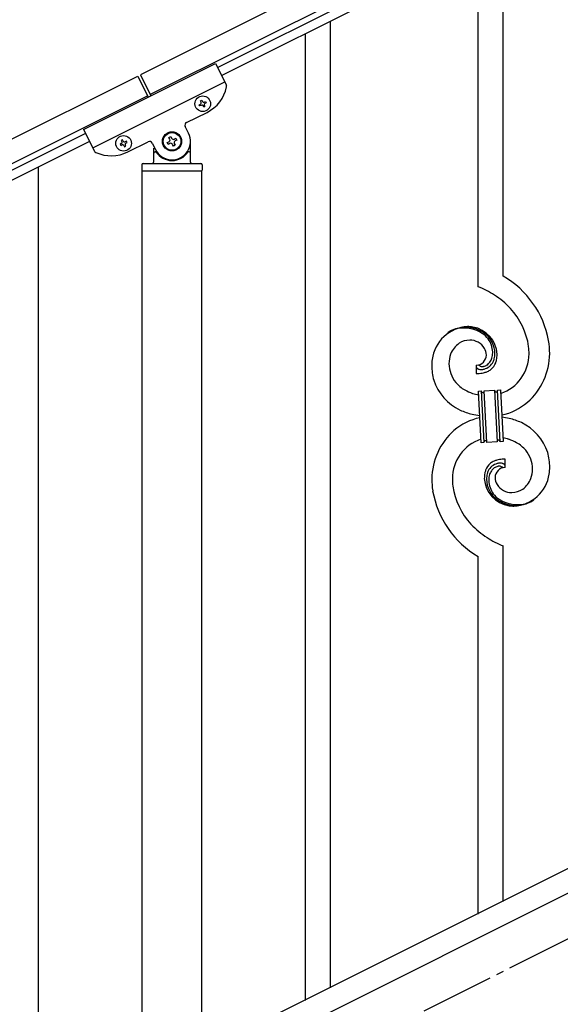
# Model space of a CAD drawing. Units: millimetres. Extents: x 0 to 8280, y 0 to 5795.
# Drawn here: x 1852 to 2219, y 4109 to 4777 of the extents above; entities that cross this region are included whole.
import ezdxf

# ---------------------------------------------------------------- set-up
doc = ezdxf.new("R2010")
doc.units = ezdxf.units.MM
doc.linetypes.add('YCENTER_1', pattern=[13, 10, -1, 1, -1])
doc.layers.add('YKK_A1', color=4, linetype='Continuous', lineweight=30)

msp = doc.modelspace()

# ---------------------------------------------------------------- linework, layer by layer
at = {"layer": 'YKK_A1', "linetype": 'Continuous', "ltscale": 0.5}
for p, q in [((2817.44, 5181.4), (1934.15, 4739.66)), ((2824.15, 5167.98), (1940.86, 4726.24)), ((1986.48, 4744.58), (2736.38, 5119.62)), ((1989.16, 4739.22), (2739.07, 5114.25)), ((1895.69, 4702.54), (1985.13, 4747.27)), ((1985.13, 4747.27), (1992.43, 4732.67)), ((1076.02, 4310.5), (1932.36, 4738.77)), ((1901.96, 4690.02), (1991.4, 4734.75)), ((1932.36, 4738.77), (1939.52, 4724.46)), ((1934.15, 4739.66), (1941.31, 4725.35)), ((1082.73, 4297.09), (1939.07, 4725.35)), ((1974.91, 4721.92), (1975.77, 4722.35)), ((1975.34, 4721.06), (1974.91, 4721.92)), ((1975.77, 4722.35), (1976.2, 4721.49)), ((1977.49, 4721.06), (1978.35, 4721.49)), ((1978.78, 4720.63), (1977.92, 4720.2)), ((1978.35, 4721.49), (1978.78, 4720.63)), ((1965.46, 4707.24), (1979.32, 4714.17)), ((1974.05, 4719.34), (1974.91, 4719.77)), ((1974.48, 4718.48), (1974.05, 4719.34)), ((1975.34, 4718.91), (1974.48, 4718.48)), ((1977.06, 4717.63), (1976.63, 4718.48)), ((1977.92, 4718.05), (1977.06, 4717.63)), ((1977.49, 4718.91), (1977.92, 4718.05)), ((1895.69, 4702.54), (1902.99, 4687.94)), ((1966.8, 4700.08), (1964.57, 4704.56)), ((1897.04, 4699.86), (1124.76, 4313.64)), ((1899.72, 4694.49), (1127.45, 4308.27)), ((1922.11, 4695.51), (1921.25, 4695.08)), ((1921.25, 4695.08), (1921.68, 4694.22)), ((1922.54, 4694.65), (1922.11, 4695.51)), ((1924.68, 4694.65), (1923.82, 4694.22)), ((1925.11, 4693.79), (1924.68, 4694.65)), ((1925.66, 4687.34), (1939.52, 4694.27)), ((1952.38, 4693.61), (1953.56, 4694.2)), ((1953.56, 4697.15), (1954.74, 4697.74)), ((1954.15, 4695.97), (1953.56, 4697.15)), ((1954.74, 4697.74), (1955.33, 4696.56)), ((1957.1, 4695.97), (1958.28, 4696.56)), ((1958.87, 4695.38), (1957.69, 4694.79)), ((1958.28, 4696.56), (1958.87, 4695.38)), ((1968.12, 4680.49), (1968.12, 4694.49)), ((1921.25, 4692.93), (1920.39, 4692.51)), ((1920.39, 4692.51), (1920.82, 4691.65)), ((1920.82, 4691.65), (1921.68, 4692.08)), ((1922.97, 4691.65), (1923.4, 4690.79)), ((1923.4, 4690.79), (1924.25, 4691.22)), ((1924.25, 4691.22), (1923.83, 4692.08)), ((1924.25, 4693.36), (1925.11, 4693.79)), ((1942.21, 4693.37), (1944.44, 4688.9)), ((1943.12, 4689.94), (1943.12, 4680.49)), ((1944.12, 4687.49), (1944.4, 4687.49)), ((1952.97, 4692.43), (1952.38, 4693.61)), ((1954.15, 4693.02), (1952.97, 4692.43)), ((1956.51, 4691.25), (1955.92, 4692.43)), ((1957.69, 4691.84), (1956.51, 4691.25)), ((1957.1, 4693.02), (1957.69, 4691.84)), ((1967.12, 4687.49), (1966.85, 4687.49)), ((1935.12, 4678.49), (1935.12, 4674.99)), ((1935.37, 4674.49), (1975.87, 4674.49)), ((1935.37, 4094.79), (1935.37, 4674.49)), ((1935.62, 4674.49), (1975.62, 4674.49)), ((1936.12, 4679.49), (1975.12, 4679.49)), ((1975.87, 4093.99), (1975.87, 4674.49)), ((1976.12, 4678.49), (1976.12, 4674.99)), ((2801.74, 4490.32), (1996.85, 4087.79)), ((2814.39, 4479.88), (2009.51, 4077.35))]:
    msp.add_line(p, q, dxfattribs=at)
at = {"layer": 'YKK_A1', "linetype": 'Continuous'}
for p, q in [((2180.12, 4603.03), (2180.12, 4834.33)), ((2163.12, 4595.95), (2163.12, 4825.81)), ((2063.12, 4120.47), (2063.12, 4775.74)), ((2046.12, 4111.96), (2046.12, 4767.22)), ((1865.12, 4021.91), (1865.12, 4677.17)), ((2161.85, 4542.66), (2161.85, 4537.03)), ((2163.57, 4542.76), (2163.53, 4542.8)), ((2163.22, 4525.11), (2165.21, 4525.22)), ((2165.05, 4490.16), (2163.22, 4525.11)), ((2165.21, 4525.22), (2167.04, 4490.27)), ((2165.21, 4525.22), (2167.04, 4490.27)), ((2167.21, 4525.32), (2174.2, 4525.69)), ((2169.04, 4490.37), (2167.21, 4525.32)), ((2169.04, 4490.37), (2167.21, 4525.32)), ((2174.2, 4525.69), (2176.03, 4490.74)), ((2174.2, 4525.69), (2176.03, 4490.74)), ((2176.2, 4525.79), (2178.2, 4525.9)), ((2178.03, 4490.84), (2176.2, 4525.79)), ((2178.03, 4490.84), (2176.2, 4525.79)), ((2178.2, 4525.9), (2180.03, 4490.95)), ((2167.04, 4490.27), (2165.05, 4490.16)), ((2176.03, 4490.74), (2169.04, 4490.37)), ((2180.03, 4490.95), (2178.03, 4490.84)), ((2181.39, 4473.4), (2181.39, 4479.03)), ((2180.12, 4179.06), (2180.12, 4420.11)), ((2163.12, 4170.55), (2163.12, 4413.03))]:
    msp.add_line(p, q, dxfattribs=at)
at = {"layer": 'YKK_A1', "linetype": 'YCENTER_1', "ltscale": 5}
msp.add_line((905.62, 3494.49), (2705.62, 4394.49), dxfattribs=at)
at = {"layer": 'YKK_A1', "linetype": 'Continuous', "ltscale": 0.5}
for centre, radius in [((1976.41, 4719.99), 5.3), ((1955.62, 4694.49), 6.5), ((1955.62, 4694.49), 6), ((1922.75, 4693.15), 5.3)]:
    msp.add_circle(centre, radius, dxfattribs=at)
for centre, radius, start, end in [((1968.14, 4736.53), 25, 296.57, 348.07005), ((1990.64, 4731.78), 2, 348.07005, 26.57), ((1974.48, 4720.63), 0.96, 296.57, 26.57), ((1977.06, 4721.92), 0.96, 206.57, 296.57), ((1975.77, 4718.05), 0.96, 26.57, 116.57), ((1978.35, 4719.34), 0.96, 116.57, 206.57), ((1966.35, 4705.45), 2, 116.57, 206.57), ((1920.82, 4693.79), 0.96, 296.57, 26.57), ((1923.4, 4695.08), 0.96, 206.57, 296.57), ((1940.42, 4692.48), 2, 26.57, 116.57), ((1955.62, 4694.49), 12.5, 206.57, 26.57), ((1952.97, 4695.38), 1.32, 296.57, 26.57), ((1956.51, 4697.15), 1.32, 206.57, 296.57), ((1958.28, 4693.61), 1.32, 116.57, 206.57), ((1904.78, 4688.84), 2, 206.57, 245.06995), ((1914.48, 4709.7), 25, 245.06995, 296.57), ((1922.11, 4691.22), 0.96, 26.57, 116.57), ((1924.68, 4692.51), 0.96, 116.57, 206.57), ((1944.12, 4686.49), 1, 90, 180), ((1944.4, 4686.99), 0.5, 33.74899, 90), ((1955.62, 4694.49), 13, 213.74899, 326.25101), ((1954.74, 4691.84), 1.32, 26.57, 116.57), ((1966.85, 4686.99), 0.5, 90, 146.25101), ((1967.12, 4686.49), 1, 0, 90), ((1942.12, 4680.49), 1, 270, 0), ((1969.12, 4680.49), 1, 180, 270), ((1936.12, 4678.49), 1, 90, 180), ((1935.62, 4674.99), 0.5, 180, 270), ((1975.12, 4678.49), 1, 0, 90), ((1975.62, 4674.99), 0.5, 270, 0)]:
    msp.add_arc(centre, radius, start, end, dxfattribs=at)
at = {"layer": 'YKK_A1', "linetype": 'Continuous'}
for centre, radius, start, end in [((2148.35, 4548.04), 63.51, 10.35161, 59.98129), ((2133.15, 4524.46), 77.52, 58.09207, 67.25451), ((2134.63, 4531.47), 70.83, 44.66413, 56.11375), ((2148.91, 4548.22), 48.94, 8.34117, 42.46423), ((2157.46, 4543.14), 25.8, 93.32071, 172.51621), ((2155.22, 4545.16), 23.35, 100.22055, 123.06293), ((2154.8, 4541.7), 26.37, 101.45833, 110.62077), ((2153.36, 4543.94), 23.91, 58.32221, 99.13811), ((2154.59, 4545.58), 22.83, 55.80231, 98.83418), ((2155.25, 4538.73), 30.18, 81.75927, 88.6327), ((2156.16, 4549.07), 19.82, 2.93287, 80.09305), ((2154.33, 4546.62), 21.64, 114.03797, 123.20041), ((2154.38, 4548), 19.96, 38.67582, 54.69252), ((2156.65, 4550.27), 17.81, 0.98782, 52.79888), ((2156.32, 4550.94), 16.65, 3.05544, 34.93388), ((2159.26, 4544.48), 15.91, 124.79717, 158.92023), ((2157.6, 4546.03), 13.7, 90.92404, 122.80248), ((2157.37, 4547.91), 11.82, 31.66932, 89.96618), ((2158.81, 4549.32), 9.87, 1.71703, 29.08813), ((2135.11, 4549.17), 62.52, 1.05985, 5.64291), ((2137.14, 4548.35), 74.52, 1.69315, 8.56658), ((2163.93, 4543.41), 20.66, 160.79961, 179.0953), ((2161.61, 4549.72), 7.06, 271.94675, 359.15238), ((2162.38, 4550.88), 10.58, 325.36923, 341.38592), ((2159.96, 4551.25), 13, 343.25523, 359.27192), ((2154.35, 4551.08), 18.61, 0.00912, 2.30088), ((2161.01, 4550.57), 13.5, 335.76388, 344.92632), ((2159.14, 4550.62), 15.33, 346.5526, 353.42603), ((2152.99, 4550.84), 21.47, 354.73444, 359.31749), ((2153.06, 4550.71), 22.95, 348.90607, 353.48912), ((2126.47, 4551.46), 49.51, 356.11598, 358.40773), ((2169.15, 4550.49), 28.47, 288.78486, 359.66823), ((2166.52, 4551.24), 45.11, 311.69156, 359.13068), ((2181, 4541.26), 49.39, 173.90791, 178.49096), ((2173.87, 4543.28), 42.25, 180.97488, 194.7094), ((2164.95, 4544.39), 21.69, 181.73423, 218.09534), ((2163.17, 4541.7), 1.33, 181.57539, 199.87108), ((2163.71, 4542.02), 1.94, 203.42067, 212.58311), ((2163.85, 4542.24), 2.18, 215.66777, 222.5412), ((2164.7, 4543.23), 3.48, 224.95022, 229.53328), ((2164.71, 4543.5), 3.7, 232.11445, 236.6975), ((2165.24, 4544.63), 4.94, 238.78071, 243.36376), ((2165.91, 4545.22), 3.4, 226.51131, 265.10349), ((2165.8, 4547.39), 5.56, 268.11121, 274.98464), ((2165.63, 4547.38), 5.56, 276.75289, 283.62632), ((2164.86, 4549.61), 7.92, 285.26046, 301.27715), ((2164.58, 4549.55), 9.84, 285.20418, 332.64329), ((2163.75, 4550.43), 9.21, 304.50289, 322.79857), ((2164.22, 4548.73), 11.65, 310.46426, 337.83535), ((2158.99, 4550.11), 17.03, 340.14634, 347.01977), ((2160.91, 4587.53), 50.51, 271.06686, 273.35861), ((2165.1, 4544.74), 4.97, 245.32919, 252.20263), ((2165.26, 4546.01), 6.24, 254.40477, 279.51397), ((2158.93, 4584.19), 47.35, 275.98289, 278.27465), ((2161.7, 4559.21), 22.24, 280.47205, 285.0551), ((2161.9, 4561.67), 22.25, 281.37874, 283.6705), ((2162.76, 4553.77), 16.72, 286.39497, 293.26841), ((2163.34, 4551.16), 14.11, 295.31367, 306.76329), ((2166.28, 4543.85), 35.15, 198.75741, 243.99714), ((2166.82, 4547.65), 25.21, 221.30967, 239.60535), ((2170.93, 4557.76), 36.05, 242.10391, 251.26635), ((2172.29, 4569.15), 47.33, 254.13656, 259.10899), ((2166.51, 4525.3), 1.3, 183.82905, 206.67143), ((2166.41, 4525.32), 1.22, 209.47499, 236.84608), ((2166.24, 4525.15), 0.988, 239.981, 271.85944), ((2166.2, 4525.17), 1.01, 274.12597, 296.96835), ((2166.11, 4525.23), 1.1, 299.49749, 333.62056), ((2165.96, 4525.27), 1.25, 335.05202, 2.42312), ((2175.34, 4525.74), 1.14, 182.69188, 245.26086), ((2175.22, 4525.64), 1.01, 249.05747, 271.89984), ((2175.18, 4525.63), 0.996, 274.62489, 317.65676), ((2175, 4525.74), 1.2, 319.62971, 2.66157), ((2170.46, 4548.35), 40.34, 282.33811, 310.23726), ((2172.78, 4467.7), 40.34, 102.33737, 130.23524), ((2172.52, 4561.73), 54, 246.36546, 255.5279), ((2174.71, 4586.03), 78.17, 258.42341, 262.18445), ((2168.53, 4430.03), 78.17, 78.42348, 82.18511), ((2170.72, 4454.32), 54, 66.36546, 75.5279), ((2176.96, 4472.21), 35.15, 18.75728, 63.99701), ((2176.72, 4464.82), 45.11, 131.69177, 179.13089), ((2174.09, 4465.57), 28.47, 108.78691, 179.66852), ((2168.28, 4490.31), 1.23, 138.99058, 182.02245), ((2168.07, 4490.41), 1.01, 94.94054, 135.75643), ((2167.99, 4490.38), 1.04, 45.10647, 90.3462), ((2167.82, 4490.29), 1.23, 3.69361, 42.28579), ((2177.29, 4490.78), 1.26, 145.54584, 181.90695), ((2177.05, 4490.91), 0.982, 94.22288, 143.85256), ((2177, 4490.9), 0.988, 59.86827, 91.74671), ((2176.86, 4490.78), 1.17, 3.09982, 57.08275), ((2170.97, 4446.91), 47.32, 74.14653, 79.11977), ((2172.32, 4458.3), 36.05, 62.10383, 71.26627), ((2176.43, 4468.41), 25.21, 41.30912, 59.60481), ((2178.3, 4471.67), 21.69, 1.73306, 38.09417), ((2169.37, 4472.78), 42.25, 0.97488, 14.7094), ((2178.83, 4467.49), 11.41, 130.21049, 159.83814), ((2178.66, 4466.51), 9.84, 105.20305, 152.64217), ((2179.91, 4464.9), 14.11, 115.31192, 126.76155), ((2180.48, 4462.29), 16.72, 106.39497, 113.26841), ((2178.44, 4466.38), 8, 105.505, 123.80069), ((2181.54, 4456.85), 22.24, 100.47276, 105.05582), ((2181.35, 4454.39), 22.25, 101.40388, 103.69563), ((2178.27, 4465.76), 8.55, 100.98866, 103.28041), ((2177.68, 4467.82), 6.42, 94.79196, 99.37501), ((2177.98, 4470.04), 6.24, 74.40894, 99.51814), ((2177.37, 4470.34), 3.89, 79.63493, 93.36946), ((2184.31, 4431.87), 47.35, 95.98289, 98.27465), ((2177.33, 4470.86), 3.39, 49.91138, 77.28247), ((2182.34, 4428.53), 50.51, 91.06677, 93.35853), ((2177.63, 4469.95), 6.43, 67.02835, 71.6114), ((2178.01, 4471.35), 5, 60.18801, 64.77106), ((2177.47, 4470.89), 5.67, 55.55615, 57.8479), ((2178.54, 4472.69), 3.59, 48.68051, 53.26356), ((2178.55, 4472.98), 3.37, 41.03416, 45.61721), ((2179.41, 4473.89), 2.13, 30.93534, 37.80877), ((2180.01, 4474.34), 1.38, 2.61824, 27.72743), ((2173.28, 4474.16), 38.34, 352.13198, 359.00542), ((2207.21, 4465.26), 39.94, 176.6762, 178.96796), ((2190.54, 4465.45), 23.29, 170.18316, 174.76621), ((2184.49, 4465.97), 17.25, 161.60653, 168.47996), ((2190.25, 4465.22), 21.47, 174.73409, 179.31715), ((2184.11, 4465.44), 15.34, 166.55639, 173.42982), ((2182.23, 4465.49), 13.5, 155.76031, 164.92275), ((2183.29, 4464.81), 13, 163.25523, 179.27192), ((2181.78, 4464.75), 11.59, 147.06422, 160.79874), ((2179.16, 4466.02), 8.71, 126.42849, 144.72417), ((2181.63, 4466.34), 7.06, 91.946, 179.15163), ((2174.88, 4468.27), 6.95, 45.92872, 48.22047), ((2186.12, 4472.54), 25.4, 272.60101, 351.79652), ((2179.32, 4472.65), 20.66, 340.80017, 359.09585), ((2198.47, 4466.9), 66.86, 181.19657, 188.07), ((2208.13, 4466.89), 62.52, 181.06026, 185.64332), ((2194.34, 4467.84), 48.94, 188.34153, 222.46459), ((2186.96, 4466.89), 19.7, 182.653, 261.8485), ((2186.59, 4465.78), 17.81, 180.98815, 232.79921), ((2188.88, 4464.98), 18.6, 180.00943, 182.30119), ((2186.92, 4465.12), 16.65, 183.05646, 214.9349), ((2184.18, 4466.67), 9.6, 181.36139, 210.98904), ((2185.96, 4468.33), 12, 213.38278, 269.52776), ((2183.58, 4471.87), 16.4, 306.6003, 338.47874), ((2195.8, 4468.63), 64.5, 189.92903, 239.55871), ((2188.86, 4468.06), 19.97, 218.66983, 234.68652), ((2185.45, 4470.63), 14.3, 271.67125, 303.54969), ((2188.66, 4470.48), 22.83, 235.80102, 278.83289), ((2189.88, 4472.12), 23.91, 238.32321, 279.1391), ((2187.59, 4473.11), 25.95, 262.43494, 269.30837), ((2188.02, 4470.9), 23.35, 280.22357, 303.06594), ((2188.44, 4474.36), 26.37, 281.45441, 290.61685), ((2188.91, 4469.44), 21.64, 294.04654, 303.20898), ((2208.61, 4484.59), 70.83, 224.66249, 236.11211), ((2210.1, 4491.6), 77.52, 238.09168, 247.25412)]:
    msp.add_arc(centre, radius, start, end, dxfattribs=at)

doc.saveas('drawing.dxf')
